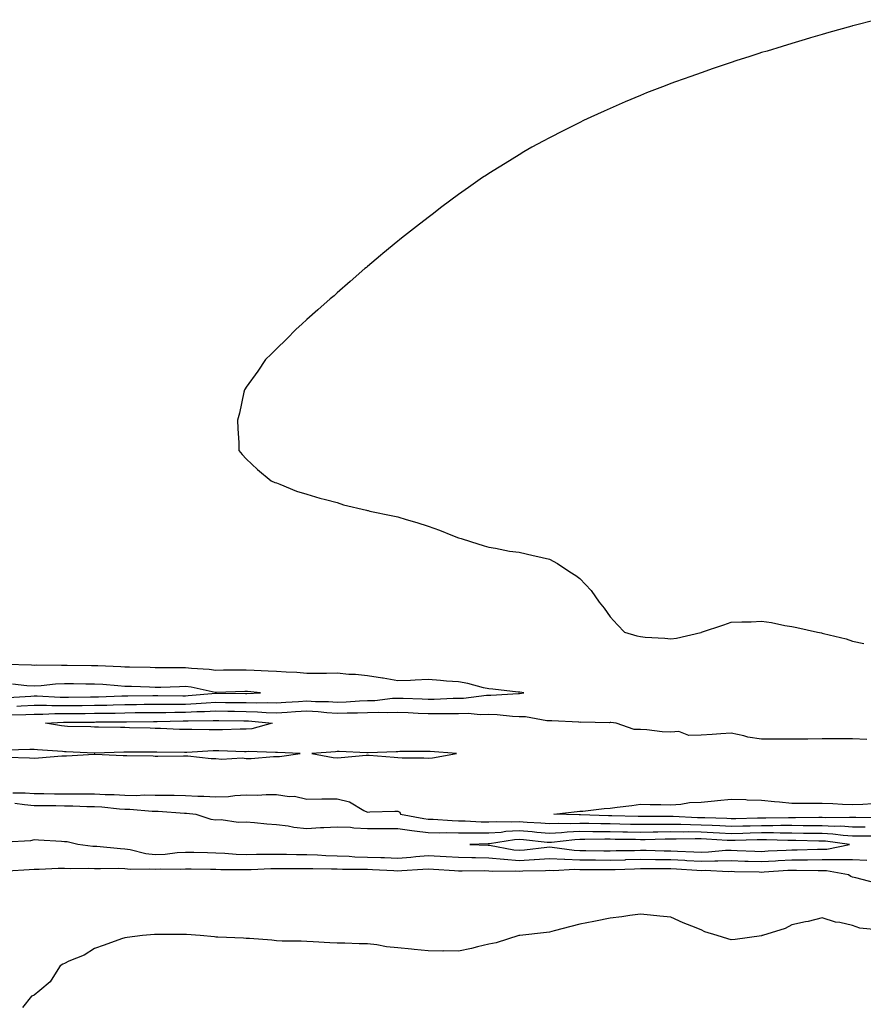
# Model space of a CAD drawing. Units: inches. Extents: x 968483 to 971123, y 7361258 to 7363898.
# Drawn here: x 968723 to 969002, y 7363219 to 7363544 of the extents above; entities that cross this region are included whole.
import ezdxf

# ---------------------------------------------------------------- set-up
doc = ezdxf.new("R2010")
doc.units = ezdxf.units.IN
doc.header["$MEASUREMENT"] = 0
doc.layers.add('Contour_96847361', color=7, linetype='Continuous', true_color=0xb02385)

msp = doc.modelspace()

# ---------------------------------------------------------------- linework, layer by layer
at = {"layer": 'Contour_96847361'}
for points in [[(969005.95, 7363544.02, 3331), (968998.15, 7363542.02, 3331), (968997.99, 7363541.98, 3331), (968997.8, 7363541.92, 3331), (968990.21, 7363539.76, 3331), (968988.05, 7363539.17, 3331), (968984.17, 7363538.04, 3331), (968982.43, 7363537.53, 3331), (968978.05, 7363536.19, 3331), (968974.77, 7363535.2, 3331), (968969.82, 7363533.69, 3331), (968968.05, 7363533.15, 3331), (968967.11, 7363532.86, 3331), (968964.18, 7363531.92, 3331), (968959.56, 7363530.4, 3331), (968958.05, 7363529.91, 3331), (968955.05, 7363528.92, 3331), (968952.03, 7363527.93, 3331), (968948.05, 7363526.54, 3331), (968944.66, 7363525.31, 3331), (968939.59, 7363523.47, 3331), (968938.05, 7363522.92, 3331), (968937.32, 7363522.65, 3331), (968935.39, 7363521.92, 3331), (968930.12, 7363519.85, 3331), (968928.05, 7363519.02, 3331), (968923.05, 7363516.92, 3331), (968918.05, 7363514.75, 3331), (968916.08, 7363513.9, 3331), (968911.75, 7363511.92, 3331), (968909.25, 7363510.72, 3331), (968908.05, 7363510.14, 3331), (968902.57, 7363507.4, 3331), (968898.05, 7363505.07, 3331), (968895.97, 7363504, 3331), (968892.22, 7363501.92, 3331), (968889.59, 7363500.38, 3331), (968888.05, 7363499.47, 3331), (968883.41, 7363496.56, 3331), (968881.47, 7363495.34, 3331), (968878.05, 7363493.23, 3331), (968877.25, 7363492.72, 3331), (968876.02, 7363491.92, 3331), (968871.36, 7363488.61, 3331), (968868.05, 7363486.31, 3331), (968865.52, 7363484.45, 3331), (968862.17, 7363481.92, 3331), (968859.85, 7363480.13, 3331), (968858.05, 7363478.77, 3331), (968854.19, 7363475.78, 3331), (968849.21, 7363471.92, 3331), (968848.57, 7363471.4, 3331), (968848.05, 7363470.97, 3331), (968843.12, 7363466.85, 3331), (968842.34, 7363466.2, 3331), (968838.05, 7363462.64, 3331), (968837.67, 7363462.31, 3331), (968837.2, 7363461.92, 3331), (968832.33, 7363457.64, 3331), (968828.05, 7363453.9, 3331), (968827, 7363452.97, 3331), (968825.74, 7363451.92, 3331), (968821.68, 7363448.29, 3331), (968818.05, 7363445.13, 3331), (968816.38, 7363443.59, 3331), (968814.48, 7363441.92, 3331), (968811.31, 7363438.66, 3331), (968808.05, 7363435.49, 3331), (968806.26, 7363433.7, 3331), (968804.43, 7363431.92, 3331), (968801.91, 7363428.06, 3331), (968798.05, 7363422.75, 3331), (968797.71, 7363422.26, 3331), (968797.45, 7363421.92, 3331), (968797.28, 7363421.15, 3331), (968795.8, 7363414.17, 3331), (968795.15, 7363411.92, 3331), (968795.24, 7363409.11, 3331), (968795.55, 7363404.42, 3331), (968795.55, 7363401.92, 3331), (968796.67, 7363400.55, 3331), (968798.05, 7363399.18, 3331), (968801.75, 7363395.62, 3331), (968806.27, 7363391.92, 3331), (968807.51, 7363391.38, 3331), (968808.05, 7363391.2, 3331), (968809.16, 7363390.81, 3331), (968814.66, 7363388.53, 3331), (968818.05, 7363387.55, 3331), (968822.32, 7363386.19, 3331), (968824.19, 7363385.78, 3331), (968828.05, 7363384.71, 3331), (968830.17, 7363384.03, 3331), (968837.74, 7363382.23, 3331), (968838.05, 7363382.15, 3331), (968838.23, 7363382.09, 3331), (968838.77, 7363381.92, 3331), (968846.43, 7363380.3, 3331), (968848.05, 7363379.97, 3331), (968850.82, 7363379.15, 3331), (968854.32, 7363378.18, 3331), (968858.05, 7363376.96, 3331), (968861.78, 7363375.65, 3331), (968866.1, 7363373.88, 3331), (968868.05, 7363373.13, 3331), (968868.97, 7363372.84, 3331), (968871.97, 7363371.92, 3331), (968876.56, 7363370.43, 3331), (968878.05, 7363370.03, 3331), (968880.24, 7363369.73, 3331), (968884.88, 7363368.74, 3331), (968888.05, 7363368.39, 3331), (968892.71, 7363367.27, 3331), (968893.25, 7363367.12, 3331), (968898.05, 7363366.04, 3331), (968900.72, 7363364.59, 3331), (968904.83, 7363361.92, 3331), (968906.77, 7363360.64, 3331), (968908.05, 7363359.7, 3331), (968911.81, 7363355.68, 3331), (968914.46, 7363351.92, 3331), (968916.06, 7363349.93, 3331), (968918.05, 7363347.03, 3331), (968920.5, 7363344.37, 3331), (968922.77, 7363341.92, 3331), (968926.93, 7363340.8, 3331), (968928.05, 7363340.51, 3331), (968929.61, 7363340.35, 3331), (968936.13, 7363340, 3331), (968938.05, 7363339.8, 3331), (968940.01, 7363339.96, 3331), (968948.01, 7363341.88, 3331), (968948.05, 7363341.89, 3331), (968948.25, 7363341.92, 3331), (968955.54, 7363344.43, 3331), (968958.05, 7363345.25, 3331), (968961.55, 7363345.42, 3331), (968964.55, 7363345.42, 3331), (968968.05, 7363345.6, 3331), (968971.27, 7363345.15, 3331), (968975.75, 7363344.22, 3331), (968978.05, 7363343.85, 3331), (968979.61, 7363343.49, 3331), (968986.44, 7363341.92, 3331), (968987.84, 7363341.7, 3331), (968988.05, 7363341.67, 3331), (968988.41, 7363341.55, 3331), (968995.9, 7363339.77, 3331), (968998.05, 7363338.98, 3331), (969001.76, 7363338.21, 3331)], [(968722.38, 7363317.6, 3332), (968723.8, 7363317.68, 3332), (968728.05, 7363317.85, 3332), (968732.11, 7363317.86, 3332), (968733.9, 7363317.77, 3332), (968738.05, 7363317.78, 3332), (968742.16, 7363317.81, 3332), (968743.95, 7363317.82, 3332), (968748.05, 7363317.84, 3332), (968752.03, 7363317.93, 3332), (968754.14, 7363318.01, 3332), (968758.05, 7363318.1, 3332), (968761.81, 7363318.16, 3332), (968764.33, 7363318.2, 3332), (968768.05, 7363318.26, 3332), (968771.71, 7363318.26, 3332), (968774.35, 7363318.22, 3332), (968778.05, 7363318.23, 3332), (968781.58, 7363318.39, 3332), (968784.82, 7363318.69, 3332), (968788.05, 7363318.85, 3332), (968791.16, 7363318.81, 3332), (968794.89, 7363318.76, 3332), (968798.05, 7363318.72, 3332), (968801.33, 7363318.63, 3332), (968804.93, 7363318.8, 3332), (968808.05, 7363318.71, 3332), (968811.07, 7363318.9, 3332), (968815.24, 7363319.11, 3332), (968818.05, 7363319.28, 3332), (968820.85, 7363319.12, 3332), (968825.22, 7363319.09, 3332), (968828.05, 7363318.91, 3332), (968830.97, 7363319, 3332), (968835.43, 7363319.31, 3332), (968838.05, 7363319.4, 3332), (968840.49, 7363319.48, 3332), (968846.3, 7363320.17, 3332), (968848.05, 7363320.24, 3332), (968849.8, 7363320.17, 3332), (968856.08, 7363319.94, 3332), (968858.05, 7363319.86, 3332), (968860.08, 7363319.89, 3332), (968866.29, 7363320.16, 3332), (968868.05, 7363320.19, 3332), (968869.76, 7363320.22, 3332), (968877.34, 7363321.2, 3332), (968878.05, 7363321.22, 3332), (968878.76, 7363321.2, 3332), (968887.9, 7363321.77, 3332), (968888.05, 7363321.77, 3332), (968888.21, 7363321.76, 3332), (968889.66, 7363321.92, 3332), (968888.3, 7363322.18, 3332), (968888.05, 7363322.2, 3332), (968887.75, 7363322.22, 3332), (968879.36, 7363323.22, 3332), (968878.05, 7363323.31, 3332), (968876.32, 7363323.65, 3332), (968871.16, 7363325.03, 3332), (968868.05, 7363325.55, 3332), (968864.11, 7363325.86, 3332), (968862.17, 7363326.04, 3332), (968858.05, 7363326.36, 3332), (968853.77, 7363326.19, 3332), (968852.19, 7363326.06, 3332), (968848.05, 7363325.89, 3332), (968843.18, 7363326.8, 3332), (968842.98, 7363326.85, 3332), (968838.05, 7363327.59, 3332), (968834.1, 7363327.98, 3332), (968831.92, 7363328.06, 3332), (968828.05, 7363328.4, 3332), (968824.51, 7363328.38, 3332), (968821.58, 7363328.39, 3332), (968818.05, 7363328.38, 3332), (968814.76, 7363328.63, 3332), (968811.23, 7363328.73, 3332), (968808.05, 7363328.96, 3332), (968805.29, 7363329.15, 3332), (968800.68, 7363329.3, 3332), (968798.05, 7363329.47, 3332), (968795.55, 7363329.42, 3332), (968790.57, 7363329.4, 3332), (968788.05, 7363329.36, 3332), (968785.8, 7363329.68, 3332), (968779.97, 7363329.99, 3332), (968778.05, 7363330.23, 3332), (968776.33, 7363330.21, 3332), (968769.73, 7363330.24, 3332), (968768.05, 7363330.21, 3332), (968766.39, 7363330.26, 3332), (968759.59, 7363330.38, 3332), (968758.05, 7363330.42, 3332), (968756.64, 7363330.51, 3332), (968749.14, 7363330.82, 3332), (968748.05, 7363330.89, 3332), (968747.03, 7363330.9, 3332), (968738.97, 7363331.01, 3332), (968738.05, 7363331.02, 3332), (968737.1, 7363330.97, 3332), (968728.92, 7363331.05, 3332), (968728.05, 7363331, 3332), (968727.19, 7363331.06, 3332), (968718.72, 7363331.25, 3332)], [(968719.51, 7363320.47, 3333), (968727.01, 7363320.88, 3333), (968728.05, 7363320.92, 3333), (968729.05, 7363320.92, 3333), (968736.67, 7363320.55, 3333), (968738.05, 7363320.55, 3333), (968739.41, 7363320.56, 3333), (968746.72, 7363320.59, 3333), (968748.05, 7363320.6, 3333), (968749.34, 7363320.63, 3333), (968757.05, 7363320.92, 3333), (968758.05, 7363320.95, 3333), (968759.01, 7363320.96, 3333), (968767.24, 7363321.1, 3333), (968768.05, 7363321.12, 3333), (968768.85, 7363321.12, 3333), (968777.12, 7363320.99, 3333), (968778.05, 7363320.99, 3333), (968778.93, 7363321.04, 3333), (968787.97, 7363321.84, 3333), (968788.05, 7363321.85, 3333), (968788.12, 7363321.85, 3333), (968797.84, 7363321.72, 3333), (968798.05, 7363321.71, 3333), (968798.26, 7363321.71, 3333), (968802.8, 7363321.92, 3333), (968798.5, 7363322.37, 3333), (968798.05, 7363322.4, 3333), (968797.58, 7363322.39, 3333), (968788.23, 7363322.1, 3333), (968788.05, 7363322.09, 3333), (968787.84, 7363322.12, 3333), (968779.91, 7363323.78, 3333), (968778.05, 7363324, 3333), (968776, 7363323.97, 3333), (968769.9, 7363323.77, 3333), (968768.05, 7363323.74, 3333), (968766.17, 7363323.79, 3333), (968760.16, 7363324.03, 3333), (968758.05, 7363324.09, 3333), (968755.73, 7363324.24, 3333), (968750.78, 7363324.66, 3333), (968748.05, 7363324.83, 3333), (968745.11, 7363324.86, 3333), (968741.03, 7363324.9, 3333), (968738.05, 7363324.93, 3333), (968735.18, 7363324.79, 3333), (968730.4, 7363324.27, 3333), (968728.05, 7363324.15, 3333), (968725.65, 7363324.32, 3333), (968721, 7363324.87, 3333)], [(969002.71, 7363306.58, 3331), (968998.05, 7363306.73, 3331), (968993.22, 7363306.75, 3331), (968992.85, 7363306.73, 3331), (968988.05, 7363306.75, 3331), (968983.26, 7363306.71, 3331), (968982.84, 7363306.7, 3331), (968978.05, 7363306.67, 3331), (968973.27, 7363306.7, 3331), (968972.79, 7363306.65, 3331), (968968.05, 7363306.69, 3331), (968963.46, 7363307.33, 3331), (968962.2, 7363307.77, 3331), (968958.05, 7363308.62, 3331), (968954.55, 7363308.42, 3331), (968951.78, 7363308.19, 3331), (968948.05, 7363307.99, 3331), (968944, 7363307.87, 3331), (968940.73, 7363309.24, 3331), (968938.05, 7363309.03, 3331), (968935.19, 7363309.06, 3331), (968930.19, 7363309.78, 3331), (968928.05, 7363309.82, 3331), (968926.02, 7363309.89, 3331), (968920.1, 7363311.92, 3331), (968918.29, 7363312.16, 3331), (968918.05, 7363312.17, 3331), (968917.86, 7363312.1, 3331), (968908.42, 7363312.29, 3331), (968908.05, 7363312.21, 3331), (968907.75, 7363312.23, 3331), (968898.82, 7363312.69, 3331), (968898.05, 7363312.71, 3331), (968897.22, 7363312.75, 3331), (968890.15, 7363314.01, 3331), (968888.05, 7363314.08, 3331), (968885.82, 7363314.15, 3331), (968880.85, 7363314.73, 3331), (968878.05, 7363314.79, 3331), (968875.24, 7363314.73, 3331), (968871.24, 7363315.11, 3331), (968868.05, 7363315.06, 3331), (968864.95, 7363315.01, 3331), (968861.19, 7363315.07, 3331), (968858.05, 7363315.03, 3331), (968854.81, 7363315.16, 3331), (968851.44, 7363315.31, 3331), (968848.05, 7363315.45, 3331), (968844.66, 7363315.31, 3331), (968841.59, 7363315.45, 3331), (968838.05, 7363315.34, 3331), (968834.75, 7363315.22, 3331), (968831.36, 7363315.24, 3331), (968828.05, 7363315.13, 3331), (968824.62, 7363315.35, 3331), (968821.8, 7363315.67, 3331), (968818.05, 7363315.89, 3331), (968814.31, 7363315.66, 3331), (968811.59, 7363315.46, 3331), (968808.05, 7363315.24, 3331), (968804.63, 7363315.34, 3331), (968801.75, 7363315.63, 3331), (968798.05, 7363315.72, 3331), (968794.2, 7363315.77, 3331), (968791.94, 7363315.8, 3331), (968788.05, 7363315.86, 3331), (968784.31, 7363315.66, 3331), (968781.76, 7363315.64, 3331), (968778.05, 7363315.46, 3331), (968774.51, 7363315.45, 3331), (968771.53, 7363315.4, 3331), (968768.05, 7363315.39, 3331), (968764.62, 7363315.35, 3331), (968761.44, 7363315.31, 3331), (968758.05, 7363315.26, 3331), (968754.78, 7363315.19, 3331), (968751.29, 7363315.16, 3331), (968748.05, 7363315.09, 3331), (968744.91, 7363315.07, 3331), (968741.17, 7363315.04, 3331), (968738.05, 7363315.02, 3331), (968734.96, 7363315.01, 3331), (968730.91, 7363314.78, 3331), (968728.05, 7363314.77, 3331), (968725.31, 7363314.66, 3331), (968720.68, 7363314.55, 3331)], [(968719.21, 7363300.75, 3331), (968726.6, 7363300.48, 3331), (968728.05, 7363300.44, 3331), (968729.48, 7363300.5, 3331), (968737.25, 7363301.12, 3331), (968738.05, 7363301.15, 3331), (968738.8, 7363301.17, 3331), (968747.9, 7363301.77, 3331), (968748.05, 7363301.77, 3331), (968748.2, 7363301.77, 3331), (968757.46, 7363301.33, 3331), (968758.05, 7363301.32, 3331), (968758.69, 7363301.28, 3331), (968767.31, 7363301.18, 3331), (968768.05, 7363301.11, 3331), (968768.87, 7363301.1, 3331), (968777.35, 7363301.22, 3331), (968778.05, 7363301.21, 3331), (968778.8, 7363301.17, 3331), (968786.47, 7363300.34, 3331), (968788.05, 7363300.26, 3331), (968789.92, 7363300.05, 3331), (968796.67, 7363300.55, 3331), (968798.05, 7363300.32, 3331), (968799.72, 7363300.25, 3331), (968807.07, 7363300.95, 3331), (968808.05, 7363300.9, 3331), (968809.05, 7363300.93, 3331), (968815.82, 7363301.92, 3331), (968808.4, 7363302.27, 3331), (968808.05, 7363302.32, 3331), (968807.7, 7363302.27, 3331), (968798.73, 7363302.6, 3331), (968798.05, 7363302.54, 3331), (968797.43, 7363302.54, 3331), (968788.96, 7363302.83, 3331), (968788.05, 7363302.83, 3331), (968787.16, 7363302.81, 3331), (968778.43, 7363302.31, 3331), (968778.05, 7363302.3, 3331), (968777.66, 7363302.31, 3331), (968768.51, 7363302.38, 3331), (968768.05, 7363302.4, 3331), (968767.57, 7363302.4, 3331), (968758.46, 7363302.34, 3331), (968758.05, 7363302.34, 3331), (968757.63, 7363302.34, 3331), (968748.16, 7363302.02, 3331), (968748.05, 7363302.02, 3331), (968747.94, 7363302.03, 3331), (968738.61, 7363302.48, 3331), (968738.05, 7363302.5, 3331), (968737.4, 7363302.57, 3331), (968729.23, 7363303.1, 3331), (968728.05, 7363303.25, 3331), (968726.69, 7363303.28, 3331), (968719.14, 7363303.01, 3331)], [(968721.03, 7363288.94, 3331), (968725.11, 7363288.98, 3331), (968728.05, 7363288.72, 3331), (968731.27, 7363288.7, 3331), (968734.82, 7363288.69, 3331), (968738.05, 7363288.67, 3331), (968741.36, 7363288.61, 3331), (968744.78, 7363288.65, 3331), (968748.05, 7363288.6, 3331), (968751.57, 7363288.41, 3331), (968754.51, 7363288.39, 3331), (968758.05, 7363288.17, 3331), (968761.84, 7363288.13, 3331), (968764.42, 7363288.29, 3331), (968768.05, 7363288.24, 3331), (968771.82, 7363288.15, 3331), (968774.32, 7363288.19, 3331), (968778.05, 7363288.09, 3331), (968782.08, 7363287.88, 3331), (968784.02, 7363287.89, 3331), (968788.05, 7363287.66, 3331), (968792.17, 7363287.8, 3331), (968794.27, 7363288.14, 3331), (968798.05, 7363288.3, 3331), (968801.72, 7363288.25, 3331), (968804.59, 7363288.46, 3331), (968808.05, 7363288.41, 3331), (968812.17, 7363287.8, 3331), (968813.99, 7363287.86, 3331), (968818.05, 7363286.93, 3331), (968823.03, 7363286.94, 3331), (968823.07, 7363286.94, 3331), (968828.05, 7363286.94, 3331), (968832.13, 7363286, 3331), (968836.81, 7363283.16, 3331), (968838.05, 7363282.62, 3331), (968838.82, 7363282.69, 3331), (968847.1, 7363282.87, 3331), (968848.05, 7363282.97, 3331), (968848.74, 7363282.61, 3331), (968848.97, 7363281.92, 3331), (968856.62, 7363280.5, 3331), (968858.05, 7363280.31, 3331), (968859.69, 7363280.27, 3331), (968865.94, 7363279.81, 3331), (968868.05, 7363279.78, 3331), (968870.23, 7363279.74, 3331), (968875.54, 7363279.41, 3331), (968878.05, 7363279.37, 3331), (968880.43, 7363279.53, 3331), (968885.48, 7363279.35, 3331), (968888.05, 7363279.49, 3331), (968890.68, 7363279.29, 3331), (968895.19, 7363279.06, 3331), (968898.05, 7363278.83, 3331), (968901, 7363278.97, 3331), (968904.99, 7363278.87, 3331), (968908.05, 7363279, 3331), (968911, 7363278.97, 3331), (968914.97, 7363278.84, 3331), (968918.05, 7363278.81, 3331), (968921.22, 7363278.75, 3331), (968924.78, 7363278.65, 3331), (968928.05, 7363278.58, 3331), (968931.34, 7363278.63, 3331), (968934.76, 7363278.63, 3331), (968938.05, 7363278.68, 3331), (968941.34, 7363278.63, 3331), (968944.61, 7363278.48, 3331), (968948.05, 7363278.43, 3331), (968951.71, 7363278.26, 3331), (968954.31, 7363278.18, 3331), (968958.05, 7363277.99, 3331), (968961.89, 7363278.08, 3331), (968964.26, 7363278.13, 3331), (968968.05, 7363278.22, 3331), (968971.76, 7363278.21, 3331), (968974.4, 7363278.27, 3331), (968978.05, 7363278.25, 3331), (968981.75, 7363278.22, 3331), (968984.37, 7363278.24, 3331), (968988.05, 7363278.21, 3331), (968991.97, 7363278, 3331), (968994.17, 7363278.04, 3331), (968998.05, 7363277.8, 3331), (969002.2, 7363277.77, 3331)], [(969006.84, 7363280.71, 3330), (968999.16, 7363280.8, 3330), (968998.05, 7363280.81, 3330), (968997.01, 7363280.88, 3330), (968989.23, 7363280.74, 3330), (968988.05, 7363280.8, 3330), (968986.94, 7363280.81, 3330), (968979.21, 7363280.75, 3330), (968978.05, 7363280.76, 3330), (968976.9, 7363280.77, 3330), (968969.38, 7363280.59, 3330), (968968.05, 7363280.59, 3330), (968966.69, 7363280.56, 3330), (968959.54, 7363280.43, 3330), (968958.05, 7363280.39, 3330), (968956.59, 7363280.46, 3330), (968949.28, 7363280.69, 3330), (968948.05, 7363280.75, 3330), (968946.9, 7363280.77, 3330), (968938.82, 7363281.15, 3330), (968938.05, 7363281.16, 3330), (968937.28, 7363281.15, 3330), (968928.83, 7363281.14, 3330), (968928.05, 7363281.13, 3330), (968927.28, 7363281.15, 3330), (968918.58, 7363281.4, 3330), (968918.05, 7363281.4, 3330), (968917.54, 7363281.41, 3330), (968908.26, 7363281.7, 3330), (968908.05, 7363281.71, 3330), (968907.83, 7363281.7, 3330), (968899.45, 7363281.92, 3330), (968907.16, 7363282.81, 3330), (968908.05, 7363282.87, 3330), (968909.04, 7363282.91, 3330), (968916.15, 7363283.82, 3330), (968918.05, 7363283.89, 3330), (968920.35, 7363284.23, 3330), (968925.19, 7363284.78, 3330), (968928.05, 7363285.24, 3330), (968931.27, 7363285.14, 3330), (968934.84, 7363285.13, 3330), (968938.05, 7363285.04, 3330), (968941.38, 7363285.25, 3330), (968944.22, 7363285.75, 3330), (968948.05, 7363285.94, 3330), (968952.47, 7363286.34, 3330), (968953.52, 7363286.45, 3330), (968958.05, 7363286.85, 3330), (968962.85, 7363286.72, 3330), (968963.27, 7363286.7, 3330), (968968.05, 7363286.56, 3330), (968972.26, 7363286.13, 3330), (968973.98, 7363285.99, 3330), (968978.05, 7363285.6, 3330), (968981.74, 7363285.61, 3330), (968984.43, 7363285.55, 3330), (968988.05, 7363285.55, 3330), (968991.55, 7363285.42, 3330), (968994.73, 7363285.24, 3330), (968998.05, 7363285.11, 3330), (969001.41, 7363285.28, 3330), (969004.57, 7363285.4, 3330)], [(968721.73, 7363285.6, 3332), (968724.9, 7363285.07, 3332), (968728.05, 7363284.8, 3332), (968730.91, 7363284.78, 3332), (968735.22, 7363284.75, 3332), (968738.05, 7363284.73, 3332), (968740.81, 7363284.69, 3332), (968745.48, 7363284.49, 3332), (968748.05, 7363284.44, 3332), (968750.44, 7363284.31, 3332), (968756.29, 7363283.68, 3332), (968758.05, 7363283.57, 3332), (968759.68, 7363283.55, 3332), (968767.05, 7363282.92, 3332), (968768.05, 7363282.9, 3332), (968769.01, 7363282.88, 3332), (968777.69, 7363282.28, 3332), (968778.05, 7363282.27, 3332), (968778.38, 7363282.25, 3332), (968781.46, 7363281.92, 3332), (968786.4, 7363280.27, 3332), (968788.05, 7363280.09, 3332), (968789.81, 7363280.16, 3332), (968795.43, 7363279.3, 3332), (968798.05, 7363279.38, 3332), (968800.76, 7363279.21, 3332), (968804.86, 7363278.73, 3332), (968808.05, 7363278.56, 3332), (968811.9, 7363278.08, 3332), (968813.72, 7363277.6, 3332), (968818.05, 7363277.2, 3332), (968822.49, 7363277.48, 3332), (968823.66, 7363277.52, 3332), (968828.05, 7363277.78, 3332), (968832.39, 7363277.59, 3332), (968833.5, 7363277.37, 3332), (968838.05, 7363277.22, 3332), (968842.76, 7363277.21, 3332), (968843.34, 7363277.22, 3332), (968848.05, 7363277.21, 3332), (968852.66, 7363276.53, 3332), (968853.53, 7363276.44, 3332), (968858.05, 7363275.83, 3332), (968861.89, 7363275.76, 3332), (968864.12, 7363275.85, 3332), (968868.05, 7363275.78, 3332), (968871.85, 7363275.72, 3332), (968874.17, 7363275.8, 3332), (968878.05, 7363275.75, 3332), (968882.15, 7363276.03, 3332), (968883.69, 7363276.27, 3332), (968888.05, 7363276.51, 3332), (968892.33, 7363276.19, 3332), (968893.94, 7363276.03, 3332), (968898.05, 7363275.7, 3332), (968902.02, 7363275.89, 3332), (968903.86, 7363276.11, 3332), (968908.05, 7363276.29, 3332), (968912.38, 7363276.24, 3332), (968913.7, 7363276.26, 3332), (968918.05, 7363276.22, 3332), (968922.27, 7363276.14, 3332), (968923.85, 7363276.12, 3332), (968928.05, 7363276.03, 3332), (968932.23, 7363276.09, 3332), (968933.83, 7363276.14, 3332), (968938.05, 7363276.2, 3332), (968942.27, 7363276.14, 3332), (968943.8, 7363276.17, 3332), (968948.05, 7363276.12, 3332), (968952.05, 7363275.92, 3332), (968954.18, 7363275.78, 3332), (968958.05, 7363275.59, 3332), (968961.81, 7363275.68, 3332), (968964.21, 7363275.76, 3332), (968968.05, 7363275.85, 3332), (968971.97, 7363275.83, 3332), (968974.21, 7363275.76, 3332), (968978.05, 7363275.74, 3332), (968981.84, 7363275.71, 3332), (968984.32, 7363275.65, 3332), (968988.05, 7363275.62, 3332), (968991.57, 7363275.43, 3332), (968994.99, 7363274.97, 3332), (968998.05, 7363274.78, 3332), (969000.89, 7363274.76, 3332), (969005.21, 7363274.76, 3332)], [(969002.78, 7363266.65, 3332), (968998.05, 7363266.9, 3332), (968993.14, 7363266.84, 3332), (968992.99, 7363266.86, 3332), (968988.05, 7363266.82, 3332), (968983.18, 7363266.79, 3332), (968982.92, 7363266.8, 3332), (968978.05, 7363266.77, 3332), (968973.45, 7363266.51, 3332), (968972.59, 7363266.46, 3332), (968968.05, 7363266.2, 3332), (968963.63, 7363266.34, 3332), (968962.49, 7363266.37, 3332), (968958.05, 7363266.51, 3332), (968953.57, 7363266.4, 3332), (968952.58, 7363266.45, 3332), (968948.05, 7363266.35, 3332), (968943.4, 7363266.57, 3332), (968942.75, 7363266.61, 3332), (968938.05, 7363266.82, 3332), (968933.08, 7363266.89, 3332), (968933.02, 7363266.89, 3332), (968928.05, 7363266.95, 3332), (968923.15, 7363266.82, 3332), (968922.94, 7363266.81, 3332), (968918.05, 7363266.68, 3332), (968913.25, 7363266.72, 3332), (968912.85, 7363266.72, 3332), (968908.05, 7363266.76, 3332), (968903.09, 7363266.96, 3332), (968902.99, 7363266.98, 3332), (968898.05, 7363267.22, 3332), (968893.11, 7363266.86, 3332), (968892.99, 7363266.86, 3332), (968888.05, 7363266.55, 3332), (968883.07, 7363266.94, 3332), (968883.02, 7363266.95, 3332), (968878.05, 7363267.44, 3332), (968873.64, 7363267.5, 3332), (968872.42, 7363267.55, 3332), (968868.05, 7363267.62, 3332), (968863.98, 7363267.85, 3332), (968862.04, 7363267.93, 3332), (968858.05, 7363268.14, 3332), (968853.96, 7363267.83, 3332), (968852.29, 7363267.68, 3332), (968848.05, 7363267.36, 3332), (968843.62, 7363267.48, 3332), (968842.49, 7363267.48, 3332), (968838.05, 7363267.59, 3332), (968833.89, 7363267.76, 3332), (968832.04, 7363267.93, 3332), (968828.05, 7363268.11, 3332), (968824.35, 7363268.22, 3332), (968821.6, 7363268.37, 3332), (968818.05, 7363268.47, 3332), (968814.64, 7363268.51, 3332), (968811.37, 7363268.6, 3332), (968808.05, 7363268.64, 3332), (968804.7, 7363268.57, 3332), (968801.4, 7363268.57, 3332), (968798.05, 7363268.5, 3332), (968794.77, 7363268.64, 3332), (968790.99, 7363268.98, 3332), (968788.05, 7363269.11, 3332), (968785.29, 7363269.16, 3332), (968780.72, 7363269.26, 3332), (968778.05, 7363269.3, 3332), (968775.27, 7363269.14, 3332), (968771.3, 7363268.67, 3332), (968768.05, 7363268.5, 3332), (968764.94, 7363268.82, 3332), (968759.8, 7363270.18, 3332), (968758.05, 7363270.42, 3332), (968756.59, 7363270.47, 3332), (968748.72, 7363271.24, 3332), (968747.43, 7363271.3, 3332), (968742.55, 7363271.92, 3332), (968738.94, 7363272.81, 3332), (968738.05, 7363272.84, 3332), (968737.11, 7363272.86, 3332), (968729.52, 7363273.39, 3332), (968728.05, 7363273.43, 3332), (968726.89, 7363273.08, 3332), (968718.87, 7363272.74, 3332)], [(969005.38, 7363259.26, 3331), (968999.08, 7363260.9, 3331), (968998.05, 7363261.19, 3331), (968997.51, 7363261.39, 3331), (968996.7, 7363261.92, 3331), (968989.4, 7363263.27, 3331), (968988.05, 7363263.25, 3331), (968986.72, 7363263.25, 3331), (968979.52, 7363263.4, 3331), (968978.05, 7363263.39, 3331), (968976.65, 7363263.31, 3331), (968968.92, 7363262.79, 3331), (968968.05, 7363262.74, 3331), (968967.2, 7363262.77, 3331), (968959.08, 7363262.94, 3331), (968958.05, 7363262.98, 3331), (968957.01, 7363262.95, 3331), (968949.44, 7363263.31, 3331), (968948.05, 7363263.28, 3331), (968946.62, 7363263.35, 3331), (968939.92, 7363263.79, 3331), (968938.05, 7363263.87, 3331), (968936.08, 7363263.9, 3331), (968929.98, 7363263.85, 3331), (968928.05, 7363263.88, 3331), (968926.15, 7363263.82, 3331), (968919.7, 7363263.57, 3331), (968918.05, 7363263.52, 3331), (968916.43, 7363263.54, 3331), (968909.68, 7363263.55, 3331), (968908.05, 7363263.56, 3331), (968906.34, 7363263.63, 3331), (968899.39, 7363263.26, 3331), (968898.05, 7363263.33, 3331), (968896.74, 7363263.23, 3331), (968889.27, 7363263.14, 3331), (968888.05, 7363263.07, 3331), (968886.81, 7363263.16, 3331), (968879.2, 7363263.07, 3331), (968878.05, 7363263.18, 3331), (968876.77, 7363263.2, 3331), (968869.29, 7363263.16, 3331), (968868.05, 7363263.18, 3331), (968866.71, 7363263.25, 3331), (968859.85, 7363263.72, 3331), (968858.05, 7363263.81, 3331), (968856.29, 7363263.68, 3331), (968849.39, 7363263.25, 3331), (968848.05, 7363263.16, 3331), (968846.78, 7363263.19, 3331), (968839.73, 7363263.6, 3331), (968838.05, 7363263.64, 3331), (968836.25, 7363263.71, 3331), (968829.83, 7363263.7, 3331), (968828.05, 7363263.78, 3331), (968826.14, 7363263.83, 3331), (968819.98, 7363263.85, 3331), (968818.05, 7363263.91, 3331), (968816.04, 7363263.93, 3331), (968810, 7363263.87, 3331), (968808.05, 7363263.89, 3331), (968806.12, 7363263.85, 3331), (968799.71, 7363263.58, 3331), (968798.05, 7363263.54, 3331), (968796.35, 7363263.61, 3331), (968789.72, 7363263.59, 3331), (968788.05, 7363263.67, 3331), (968786.27, 7363263.69, 3331), (968779.89, 7363263.75, 3331), (968778.05, 7363263.78, 3331), (968776.29, 7363263.68, 3331), (968769.87, 7363263.74, 3331), (968768.05, 7363263.65, 3331), (968766.13, 7363263.84, 3331), (968759.79, 7363263.66, 3331), (968758.05, 7363263.9, 3331), (968756, 7363263.97, 3331), (968749.97, 7363263.85, 3331), (968748.05, 7363263.92, 3331), (968745.95, 7363264.02, 3331), (968739.98, 7363263.85, 3331), (968738.05, 7363263.96, 3331), (968736.01, 7363263.96, 3331), (968729.78, 7363263.65, 3331), (968728.05, 7363263.65, 3331), (968726.41, 7363263.57, 3331), (968719.27, 7363263.14, 3331)], [(969006.16, 7363243.82, 3330), (969000.41, 7363244.29, 3330), (968998.05, 7363245.21, 3330), (968993.8, 7363246.17, 3330), (968992.39, 7363246.26, 3330), (968988.05, 7363247.71, 3330), (968983.4, 7363246.57, 3330), (968982.52, 7363246.4, 3330), (968978.05, 7363245.39, 3330), (968975.78, 7363244.18, 3330), (968968.29, 7363241.92, 3330), (968968.12, 7363241.85, 3330), (968968.05, 7363241.83, 3330), (968967.95, 7363241.82, 3330), (968959.37, 7363240.61, 3330), (968958.05, 7363240.46, 3330), (968956.88, 7363240.75, 3330), (968953.39, 7363241.92, 3330), (968949.27, 7363243.14, 3330), (968948.05, 7363243.72, 3330), (968944.98, 7363244.99, 3330), (968942.16, 7363246.03, 3330), (968938.05, 7363247.99, 3330), (968934.45, 7363248.32, 3330), (968931.36, 7363248.6, 3330), (968928.05, 7363248.9, 3330), (968924.59, 7363248.47, 3330), (968921.88, 7363248.09, 3330), (968918.05, 7363247.62, 3330), (968913.3, 7363246.66, 3330), (968912.69, 7363246.56, 3330), (968908.05, 7363245.68, 3330), (968905.07, 7363244.9, 3330), (968899.58, 7363243.45, 3330), (968898.05, 7363243.05, 3330), (968897.06, 7363242.91, 3330), (968888.29, 7363241.92, 3330), (968888.08, 7363241.89, 3330), (968888.05, 7363241.88, 3330), (968887.99, 7363241.87, 3330), (968880.43, 7363239.53, 3330), (968878.05, 7363239.05, 3330), (968874.3, 7363238.17, 3330), (968872.38, 7363237.6, 3330), (968868.05, 7363236.74, 3330), (968863.17, 7363236.8, 3330), (968862.91, 7363236.79, 3330), (968858.05, 7363236.86, 3330), (968853.43, 7363237.3, 3330), (968852.56, 7363237.41, 3330), (968848.05, 7363237.86, 3330), (968844.33, 7363238.19, 3330), (968841.17, 7363238.8, 3330), (968838.05, 7363239.15, 3330), (968835.28, 7363239.15, 3330), (968830.58, 7363239.39, 3330), (968828.05, 7363239.39, 3330), (968825.57, 7363239.44, 3330), (968820.13, 7363239.84, 3330), (968818.05, 7363239.88, 3330), (968816.13, 7363240, 3330), (968809.91, 7363240.06, 3330), (968808.05, 7363240.17, 3330), (968806.45, 7363240.32, 3330), (968799.1, 7363240.86, 3330), (968798.05, 7363240.96, 3330), (968797.16, 7363241.03, 3330), (968788.64, 7363241.33, 3330), (968788.05, 7363241.37, 3330), (968787.53, 7363241.41, 3330), (968782.84, 7363241.92, 3330), (968778.33, 7363242.2, 3330), (968778.05, 7363242.22, 3330), (968777.75, 7363242.22, 3330), (968768.35, 7363242.22, 3330), (968768.05, 7363242.22, 3330), (968767.78, 7363242.2, 3330), (968763.83, 7363241.92, 3330), (968758.73, 7363241.24, 3330), (968758.05, 7363241.16, 3330), (968756.88, 7363240.75, 3330), (968751.22, 7363238.75, 3330), (968748.05, 7363237.66, 3330), (968744.55, 7363235.41, 3330), (968739.53, 7363233.41, 3330), (968738.05, 7363232.7, 3330), (968737.52, 7363232.44, 3330), (968736.71, 7363231.92, 3330), (968734.2, 7363228.07, 3330), (968733.39, 7363226.58, 3330), (968729.92, 7363223.8, 3330), (968728.05, 7363222.19, 3330), (968727.84, 7363222.13, 3330), (968727.22, 7363221.92, 3330), (968724.3, 7363218.17, 3330)]]:
    msp.add_polyline3d(points, dxfattribs=at)
for points in [[(968798.05, 7363309.94, 3330), (968796.08, 7363309.94, 3330), (968790.23, 7363309.74, 3330), (968788.05, 7363309.74, 3330), (968785.84, 7363309.71, 3330), (968780.1, 7363309.87, 3330), (968778.05, 7363309.83, 3330), (968776.02, 7363309.89, 3330), (968769.78, 7363310.19, 3330), (968768.05, 7363310.24, 3330), (968766.39, 7363310.26, 3330), (968759.51, 7363310.46, 3330), (968758.05, 7363310.47, 3330), (968756.59, 7363310.47, 3330), (968749.32, 7363310.65, 3330), (968748.05, 7363310.64, 3330), (968746.82, 7363310.69, 3330), (968739.09, 7363310.89, 3330), (968738.05, 7363310.92, 3330), (968737.15, 7363311.02, 3330), (968731.8, 7363311.92, 3330), (968737.73, 7363312.25, 3330), (968738.05, 7363312.25, 3330), (968738.38, 7363312.25, 3330), (968747.64, 7363312.33, 3330), (968748.05, 7363312.33, 3330), (968748.47, 7363312.34, 3330), (968757.55, 7363312.41, 3330), (968758.05, 7363312.43, 3330), (968758.56, 7363312.43, 3330), (968767.44, 7363312.52, 3330), (968768.05, 7363312.53, 3330), (968768.67, 7363312.53, 3330), (968777.29, 7363312.69, 3330), (968778.05, 7363312.69, 3330), (968778.86, 7363312.73, 3330), (968787.15, 7363312.81, 3330), (968788.05, 7363312.86, 3330), (968788.98, 7363312.85, 3330), (968797.24, 7363312.73, 3330), (968798.05, 7363312.72, 3330), (968798.83, 7363312.7, 3330), (968806.59, 7363311.92, 3330), (968799.85, 7363310.12, 3330)], [(968858.05, 7363300.38, 3331), (968859.44, 7363300.53, 3331), (968867.45, 7363301.92, 3331), (968858.76, 7363302.63, 3331), (968858.05, 7363302.64, 3331), (968857.38, 7363302.6, 3331), (968848.7, 7363302.57, 3331), (968848.05, 7363302.54, 3331), (968847.48, 7363302.48, 3331), (968838.28, 7363302.16, 3331), (968838.05, 7363302.14, 3331), (968837.83, 7363302.14, 3331), (968828.69, 7363302.56, 3331), (968828.05, 7363302.57, 3331), (968827.51, 7363302.46, 3331), (968819.66, 7363301.92, 3331), (968826.71, 7363300.58, 3331), (968828.05, 7363300.56, 3331), (968829.36, 7363300.61, 3331), (968837.55, 7363301.42, 3331), (968838.05, 7363301.44, 3331), (968838.59, 7363301.38, 3331), (968846.87, 7363300.73, 3331), (968848.05, 7363300.58, 3331), (968849.47, 7363300.51, 3331), (968856.59, 7363300.46, 3331)], [(968988.05, 7363270.38, 3333), (968989.57, 7363270.4, 3333), (968997.01, 7363271.92, 3333), (968989.1, 7363272.98, 3333), (968988.05, 7363273.03, 3333), (968986.93, 7363273.04, 3333), (968979.35, 7363273.22, 3333), (968978.05, 7363273.23, 3333), (968976.73, 7363273.24, 3333), (968969.6, 7363273.47, 3333), (968968.05, 7363273.48, 3333), (968966.54, 7363273.44, 3333), (968959.35, 7363273.22, 3333), (968958.05, 7363273.19, 3333), (968956.71, 7363273.26, 3333), (968949.85, 7363273.71, 3333), (968948.05, 7363273.8, 3333), (968946.15, 7363273.82, 3333), (968939.83, 7363273.69, 3333), (968938.05, 7363273.72, 3333), (968936.27, 7363273.69, 3333), (968929.64, 7363273.51, 3333), (968928.05, 7363273.49, 3333), (968926.45, 7363273.52, 3333), (968919.73, 7363273.6, 3333), (968918.05, 7363273.63, 3333), (968916.32, 7363273.65, 3333), (968909.69, 7363273.56, 3333), (968908.05, 7363273.58, 3333), (968906.46, 7363273.51, 3333), (968898.73, 7363272.6, 3333), (968898.05, 7363272.57, 3333), (968897.35, 7363272.63, 3333), (968889.55, 7363273.43, 3333), (968888.05, 7363273.54, 3333), (968886.52, 7363273.45, 3333), (968878.26, 7363272.13, 3333), (968878.05, 7363272.12, 3333), (968877.84, 7363272.12, 3333), (968871.84, 7363271.92, 3333), (968877.82, 7363271.69, 3333), (968878.05, 7363271.69, 3333), (968878.3, 7363271.66, 3333), (968886.29, 7363270.17, 3333), (968888.05, 7363270.03, 3333), (968889.83, 7363270.14, 3333), (968897.18, 7363271.05, 3333), (968898.05, 7363271.11, 3333), (968898.9, 7363271.07, 3333), (968906.17, 7363270.04, 3333), (968908.05, 7363269.96, 3333), (968910.02, 7363269.95, 3333), (968915.98, 7363269.85, 3333), (968918.05, 7363269.84, 3333), (968920.08, 7363269.89, 3333), (968926.11, 7363269.98, 3333), (968928.05, 7363270.03, 3333), (968929.96, 7363270, 3333), (968935.93, 7363269.8, 3333), (968938.05, 7363269.78, 3333), (968940.3, 7363269.68, 3333), (968945.67, 7363269.54, 3333), (968948.05, 7363269.43, 3333), (968950.49, 7363269.48, 3333), (968956.13, 7363270, 3333), (968958.05, 7363270.05, 3333), (968959.98, 7363269.98, 3333), (968965.85, 7363269.73, 3333), (968968.05, 7363269.66, 3333), (968970.19, 7363269.78, 3333), (968976.17, 7363270.05, 3333), (968978.05, 7363270.15, 3333), (968979.81, 7363270.16, 3333), (968986.51, 7363270.38, 3333)]]:
    msp.add_polyline3d(points, close=True, dxfattribs=at)

doc.saveas('drawing.dxf')
